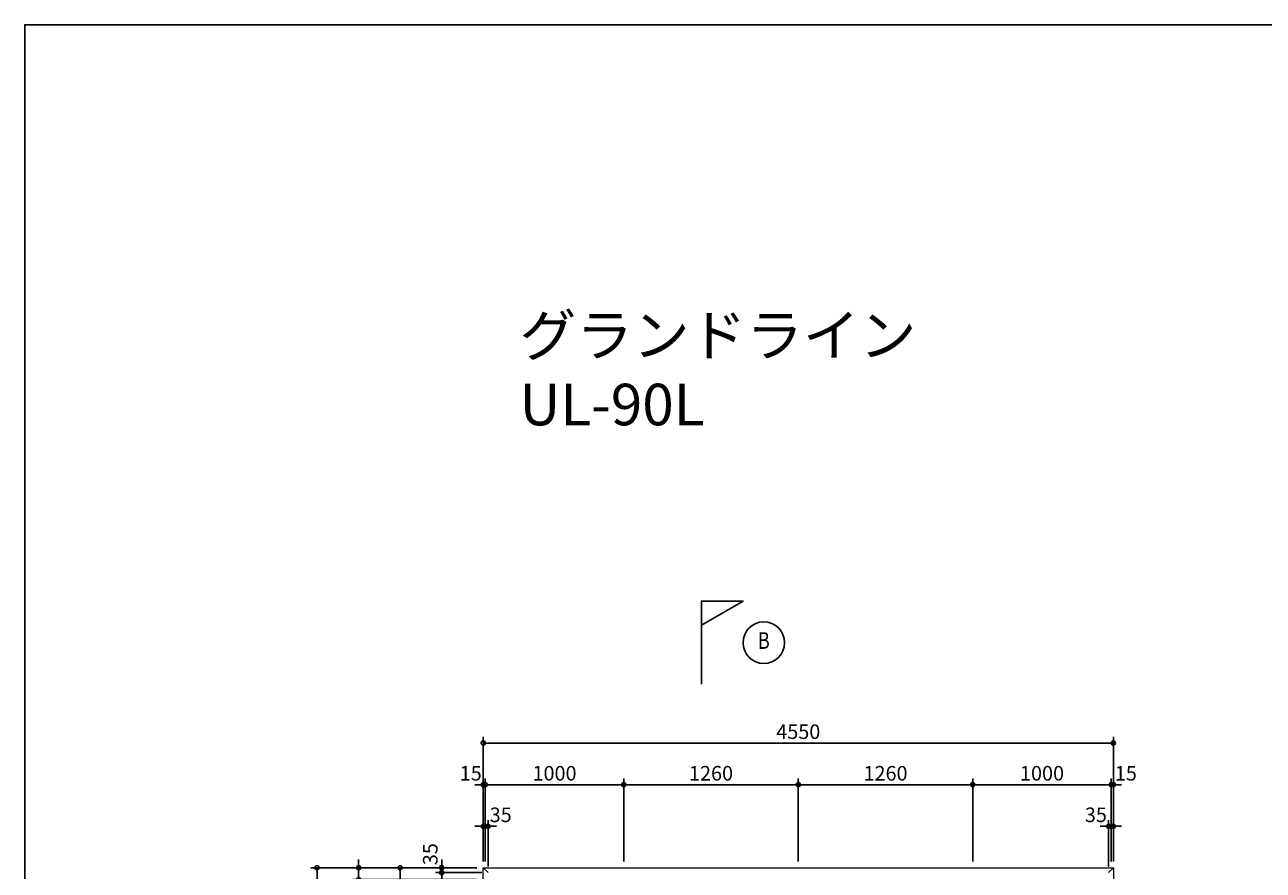
# Model space of a CAD drawing. Units: millimetres. Extents: x 92 to 25292, y 1260 to 19080.
# Drawn here: x 92 to 9035, y 12977 to 19080 of the extents above; entities that cross this region are included whole.
import ezdxf
from ezdxf.enums import TextEntityAlignment as Align

# ---------------------------------------------------------------- set-up
doc = ezdxf.new("R2010")
doc.units = ezdxf.units.MM
doc.header["$LTSCALE"] = 240
doc.header["$PDMODE"] = 34
doc.header["$PDSIZE"] = 2
doc.layers.add('-NK_0-3_文字', color=2, linetype='Continuous')
doc.layers.add('-NK_0-5_記号-凡例', color=1, linetype='Continuous')
doc.layers.add('-NK_0-4_寸法', color=3, linetype='Continuous', lineweight=15)
doc.layers.add('-NK_2-3_廻り縁', color=1, linetype='Continuous', lineweight=15)
doc.styles.add('NIKKO1', font='simplex.shx', dxfattribs={"width": 0.8, "bigfont": 'extfont2.shx'})
doc.dimstyles.new('NIKKO', dxfattribs={"dimtxt": 3.5, "dimasz": 1, "dimexe": 1.5, "dimexo": 1.5, "dimgap": 1, "dimtad": 3, "dimdec": 1, "dimzin": 9, "dimdsep": 46, "dimtxsty": 'NIKKO1', "dimblk": 'ORIGIN', "dimcen": 0, "dimclrd": 256, "dimclre": 256, "dimclrt": 256, "dimadec": 1, "dimazin": 2, "dimtfac": 0.4, "dimtdec": 1, "dimtix": 1, "dimtmove": 2, "dimatfit": 3, "dimldrblk": 'OPEN', "dimfxl": 1, "dimtolj": 2, "dimarcsym": 0})

# ---------------------------------------------------------------- blocks, each defined once
blk = doc.blocks.new('_Origin')
at = {"color": 0, "lineweight": -2}
blk.add_line((0, 0), (-1, 0), dxfattribs=at)
blk.add_circle((0, 0), 0.5, dxfattribs=at)
blk = doc.blocks.new('*D20')
at = {"layer": '-NK_0-4_寸法', "lineweight": -2, "transparency": 16777216}
for p, q in [((3402.5, 13039.2), (3402.5, 13939.2)), ((3432.5, 13894.2), (7922.5, 13894.2)), ((7952.5, 13039.2), (7952.5, 13939.2))]:
    blk.add_line(p, q, dxfattribs=at)
at = {"layer": 'Defpoints', "color": 0, "transparency": 16777216}
for p in [(7952.5, 13894.2), (3402.5, 12994.2), (7952.5, 12994.2)]:
    blk.add_point(p, dxfattribs=at)
at = {"layer": '-NK_0-4_寸法', "lineweight": -2, "transparency": 16777216, "xscale": 30, "yscale": 30, "zscale": 30, "rotation": 180}
blk.add_blockref('_Origin', (3402.5, 13894.2), dxfattribs=at)
at = {"layer": '-NK_0-4_寸法', "lineweight": -2, "transparency": 16777216, "xscale": 30, "yscale": 30, "zscale": 30}
blk.add_blockref('_Origin', (7952.5, 13894.2), dxfattribs=at)
at = {"layer": '-NK_0-4_寸法', "transparency": 16777216, "insert": (5677.5, 13976.7), "char_height": 105, "attachment_point": 5, "style": 'NIKKO1'}
blk.add_mtext('\\A2;4550', dxfattribs=at)
blk = doc.blocks.new('_OPEN')
at = {"color": 0, "linetype": 'ByBlock'}
for p, q in [((-1, 0.2), (0, 0)), ((0, 0), (-1, -0.2)), ((0, 0), (-1, 0))]:
    blk.add_line(p, q, dxfattribs=at)
blk = doc.blocks.new('*D21')
at = {"layer": '-NK_0-4_寸法', "lineweight": -2, "transparency": 16777216}
for p, q in [((3417.5, 13039.2), (3417.5, 13639.2)), ((3447.5, 13594.2), (4387.5, 13594.2)), ((4417.5, 13039.2), (4417.5, 13639.2))]:
    blk.add_line(p, q, dxfattribs=at)
at = {"layer": 'Defpoints', "color": 0, "transparency": 16777216}
for p in [(4417.5, 13594.2), (3417.5, 12994.2), (4417.5, 12994.2)]:
    blk.add_point(p, dxfattribs=at)
at = {"layer": '-NK_0-4_寸法', "lineweight": -2, "transparency": 16777216, "xscale": 30, "yscale": 30, "zscale": 30, "rotation": 180}
blk.add_blockref('_Origin', (3417.5, 13594.2), dxfattribs=at)
at = {"layer": '-NK_0-4_寸法', "lineweight": -2, "transparency": 16777216, "xscale": 30, "yscale": 30, "zscale": 30}
blk.add_blockref('_Origin', (4417.5, 13594.2), dxfattribs=at)
at = {"layer": '-NK_0-4_寸法', "transparency": 16777216, "insert": (3917.5, 13676.7), "char_height": 105, "attachment_point": 5, "style": 'NIKKO1'}
blk.add_mtext('\\A2;1000', dxfattribs=at)
blk = doc.blocks.new('*D22')
at = {"layer": '-NK_0-4_寸法', "lineweight": -2, "transparency": 16777216}
for p, q in [((4417.5, 13039.2), (4417.5, 13639.2)), ((4447.5, 13594.2), (5647.5, 13594.2)), ((5677.5, 13039.2), (5677.5, 13639.2))]:
    blk.add_line(p, q, dxfattribs=at)
at = {"layer": 'Defpoints', "color": 0, "transparency": 16777216}
for p in [(5677.5, 13594.2), (4417.5, 12994.2), (5677.5, 12994.2)]:
    blk.add_point(p, dxfattribs=at)
at = {"layer": '-NK_0-4_寸法', "lineweight": -2, "transparency": 16777216, "xscale": 30, "yscale": 30, "zscale": 30, "rotation": 180}
blk.add_blockref('_Origin', (4417.5, 13594.2), dxfattribs=at)
at = {"layer": '-NK_0-4_寸法', "lineweight": -2, "transparency": 16777216, "xscale": 30, "yscale": 30, "zscale": 30}
blk.add_blockref('_Origin', (5677.5, 13594.2), dxfattribs=at)
at = {"layer": '-NK_0-4_寸法', "transparency": 16777216, "insert": (5047.5, 13676.7), "char_height": 105, "attachment_point": 5, "style": 'NIKKO1'}
blk.add_mtext('\\A2;1260', dxfattribs=at)
blk = doc.blocks.new('*D23')
at = {"layer": '-NK_0-4_寸法', "lineweight": -2, "transparency": 16777216}
for p, q in [((5677.5, 13039.2), (5677.5, 13639.2)), ((5707.5, 13594.2), (6907.5, 13594.2)), ((6937.5, 13039.2), (6937.5, 13639.2))]:
    blk.add_line(p, q, dxfattribs=at)
at = {"layer": 'Defpoints', "color": 0, "transparency": 16777216}
for p in [(6937.5, 13594.2), (5677.5, 12994.2), (6937.5, 12994.2)]:
    blk.add_point(p, dxfattribs=at)
at = {"layer": '-NK_0-4_寸法', "lineweight": -2, "transparency": 16777216, "xscale": 30, "yscale": 30, "zscale": 30, "rotation": 180}
blk.add_blockref('_Origin', (5677.5, 13594.2), dxfattribs=at)
at = {"layer": '-NK_0-4_寸法', "lineweight": -2, "transparency": 16777216, "xscale": 30, "yscale": 30, "zscale": 30}
blk.add_blockref('_Origin', (6937.5, 13594.2), dxfattribs=at)
at = {"layer": '-NK_0-4_寸法', "transparency": 16777216, "insert": (6307.5, 13676.7), "char_height": 105, "attachment_point": 5, "style": 'NIKKO1'}
blk.add_mtext('\\A2;1260', dxfattribs=at)
blk = doc.blocks.new('*D24')
at = {"layer": '-NK_0-4_寸法', "lineweight": -2, "transparency": 16777216}
for p, q in [((6937.5, 13039.2), (6937.5, 13639.2)), ((6967.5, 13594.2), (7907.5, 13594.2)), ((7937.5, 13039.2), (7937.5, 13639.2))]:
    blk.add_line(p, q, dxfattribs=at)
at = {"layer": 'Defpoints', "color": 0, "transparency": 16777216}
for p in [(7937.5, 13594.2), (6937.5, 12994.2), (7937.5, 12994.2)]:
    blk.add_point(p, dxfattribs=at)
at = {"layer": '-NK_0-4_寸法', "lineweight": -2, "transparency": 16777216, "xscale": 30, "yscale": 30, "zscale": 30, "rotation": 180}
blk.add_blockref('_Origin', (6937.5, 13594.2), dxfattribs=at)
at = {"layer": '-NK_0-4_寸法', "lineweight": -2, "transparency": 16777216, "xscale": 30, "yscale": 30, "zscale": 30}
blk.add_blockref('_Origin', (7937.5, 13594.2), dxfattribs=at)
at = {"layer": '-NK_0-4_寸法', "transparency": 16777216, "insert": (7437.5, 13676.7), "char_height": 105, "attachment_point": 5, "style": 'NIKKO1'}
blk.add_mtext('\\A2;1000', dxfattribs=at)
blk = doc.blocks.new('*D25')
at = {"layer": '-NK_0-4_寸法', "lineweight": -2, "transparency": 16777216}
for p, q in [((3372.5, 13594.2), (3342.5, 13594.2)), ((3402.5, 13039.2), (3402.5, 13639.2)), ((3402.5, 13594.2), (3417.5, 13594.2)), ((3417.5, 13039.2), (3417.5, 13639.2)), ((3447.5, 13594.2), (3477.5, 13594.2))]:
    blk.add_line(p, q, dxfattribs=at)
at = {"layer": 'Defpoints', "color": 0, "transparency": 16777216}
for p in [(3417.5, 13594.2), (3402.5, 12994.2), (3417.5, 12994.2)]:
    blk.add_point(p, dxfattribs=at)
at = {"layer": '-NK_0-4_寸法', "lineweight": -2, "transparency": 16777216, "xscale": 30, "yscale": 30, "zscale": 30}
blk.add_blockref('_Origin', (3402.5, 13594.2), dxfattribs=at)
at = {"layer": '-NK_0-4_寸法', "lineweight": -2, "transparency": 16777216, "xscale": 30, "yscale": 30, "zscale": 30, "rotation": 180}
blk.add_blockref('_Origin', (3417.5, 13594.2), dxfattribs=at)
at = {"layer": '-NK_0-4_寸法', "transparency": 16777216, "insert": (3312.3, 13676.7), "char_height": 105, "attachment_point": 5, "style": 'NIKKO1'}
blk.add_mtext('\\A2;15', dxfattribs=at)
blk = doc.blocks.new('*D26')
at = {"layer": '-NK_0-4_寸法', "lineweight": -2, "transparency": 16777216}
for p, q in [((3357.5, 12994.2), (2157.5, 12994.2)), ((2202.5, 5744.2), (2202.5, 12964.2)), ((3357.5, 5714.2), (2157.5, 5714.2))]:
    blk.add_line(p, q, dxfattribs=at)
at = {"layer": 'Defpoints', "color": 0, "transparency": 16777216}
for p in [(2202.5, 12994.2), (3402.5, 12994.2), (3402.5, 5714.2)]:
    blk.add_point(p, dxfattribs=at)
at = {"layer": '-NK_0-4_寸法', "lineweight": -2, "transparency": 16777216, "xscale": 30, "yscale": 30, "zscale": 30}
for p, rotation in [((2202.5, 12994.2), 90), ((2202.5, 5714.2), 270)]:
    blk.add_blockref('_Origin', p, dxfattribs=dict(at, rotation=rotation))
at = {"layer": '-NK_0-4_寸法', "transparency": 16777216, "insert": (2120, 9354.2), "char_height": 105, "attachment_point": 5, "rotation": 90, "style": 'NIKKO1'}
blk.add_mtext('\\A2;7280', dxfattribs=at)
blk = doc.blocks.new('*D32')
at = {"layer": '-NK_0-4_寸法', "lineweight": -2, "transparency": 16777216}
for p, q in [((3357.5, 12994.2), (2757.5, 12994.2)), ((2802.5, 11949.2), (2802.5, 12964.2)), ((3357.5, 11919.2), (2757.5, 11919.2))]:
    blk.add_line(p, q, dxfattribs=at)
at = {"layer": 'Defpoints', "color": 0, "transparency": 16777216}
for p in [(2802.5, 12994.2), (3402.5, 12994.2), (3402.5, 11919.2)]:
    blk.add_point(p, dxfattribs=at)
at = {"layer": '-NK_0-4_寸法', "lineweight": -2, "transparency": 16777216, "xscale": 30, "yscale": 30, "zscale": 30}
for p, rotation in [((2802.5, 12994.2), 90), ((2802.5, 11919.2), 270)]:
    blk.add_blockref('_Origin', p, dxfattribs=dict(at, rotation=rotation))
at = {"layer": '-NK_0-4_寸法', "transparency": 16777216, "insert": (2720, 12456.7), "char_height": 105, "attachment_point": 5, "rotation": 90, "style": 'NIKKO1'}
blk.add_mtext('\\A2;1075', dxfattribs=at)
blk = doc.blocks.new('*D35')
at = {"layer": '-NK_0-4_寸法', "lineweight": -2, "transparency": 16777216}
for p, q in [((3357.5, 12994.2), (2457.5, 12994.2)), ((2502.5, 13024.2), (2502.5, 13054.2)), ((2502.5, 12909.2), (2502.5, 12994.2)), ((3357.5, 12909.2), (2457.5, 12909.2)), ((2502.5, 12879.2), (2502.5, 12849.2))]:
    blk.add_line(p, q, dxfattribs=at)
at = {"layer": 'Defpoints', "color": 0, "transparency": 16777216}
for p in [(2502.5, 12994.2), (3402.5, 12994.2), (3402.5, 12909.2)]:
    blk.add_point(p, dxfattribs=at)
at = {"layer": '-NK_0-4_寸法', "lineweight": -2, "transparency": 16777216, "xscale": 30, "yscale": 30, "zscale": 30}
for p, rotation in [((2502.5, 12994.2), 270), ((2502.5, 12909.2), 90)]:
    blk.add_blockref('_Origin', p, dxfattribs=dict(at, rotation=rotation))
at = {"layer": '-NK_0-4_寸法', "transparency": 16777216, "insert": (2420, 12810.4), "char_height": 105, "attachment_point": 5, "rotation": 90, "style": 'NIKKO1'}
blk.add_mtext('\\A2;85', dxfattribs=at)
blk = doc.blocks.new('*D36')
at = {"layer": '-NK_0-4_寸法', "lineweight": -2, "transparency": 16777216}
for p, q in [((3357.5, 12994.2), (3057.5, 12994.2)), ((3102.5, 13024.2), (3102.5, 13054.2)), ((3102.5, 12959.2), (3102.5, 12994.2)), ((3392.5, 12959.2), (3057.5, 12959.2)), ((3102.5, 12929.2), (3102.5, 12899.2))]:
    blk.add_line(p, q, dxfattribs=at)
at = {"layer": 'Defpoints', "color": 0, "transparency": 16777216}
for p in [(3102.5, 12994.2), (3402.5, 12994.2), (3437.5, 12959.2)]:
    blk.add_point(p, dxfattribs=at)
at = {"layer": '-NK_0-4_寸法', "lineweight": -2, "transparency": 16777216, "xscale": 30, "yscale": 30, "zscale": 30}
for p, rotation in [((3102.5, 12994.2), 270), ((3102.5, 12959.2), 90)]:
    blk.add_blockref('_Origin', p, dxfattribs=dict(at, rotation=rotation))
at = {"layer": '-NK_0-4_寸法', "transparency": 16777216, "insert": (3020, 13092.7), "char_height": 105, "attachment_point": 5, "rotation": 90, "style": 'NIKKO1'}
blk.add_mtext('\\A2;35', dxfattribs=at)
blk = doc.blocks.new('*D38')
at = {"layer": '-NK_0-4_寸法', "lineweight": -2, "transparency": 16777216}
for p, q in [((3402.5, 13039.2), (3402.5, 13339.2)), ((3437.5, 13004.2), (3437.5, 13339.2)), ((3372.5, 13294.2), (3342.5, 13294.2)), ((3437.5, 13294.2), (3402.5, 13294.2)), ((3467.5, 13294.2), (3497.5, 13294.2))]:
    blk.add_line(p, q, dxfattribs=at)
at = {"layer": 'Defpoints', "color": 0, "transparency": 16777216}
for p in [(3402.5, 13294.2), (3402.5, 12994.2), (3437.5, 12959.2)]:
    blk.add_point(p, dxfattribs=at)
at = {"layer": '-NK_0-4_寸法', "lineweight": -2, "transparency": 16777216, "xscale": 30, "yscale": 30, "zscale": 30}
blk.add_blockref('_Origin', (3402.5, 13294.2), dxfattribs=at)
at = {"layer": '-NK_0-4_寸法', "lineweight": -2, "transparency": 16777216, "xscale": 30, "yscale": 30, "zscale": 30, "rotation": 180}
blk.add_blockref('_Origin', (3437.5, 13294.2), dxfattribs=at)
at = {"layer": '-NK_0-4_寸法', "transparency": 16777216, "insert": (3528.8, 13376.7), "char_height": 105, "attachment_point": 5, "style": 'NIKKO1'}
blk.add_mtext('\\A2;35', dxfattribs=at)
blk = doc.blocks.new('*D39')
at = {"layer": '-NK_0-4_寸法', "lineweight": -2, "transparency": 16777216}
for p, q in [((7907.5, 13594.2), (7877.5, 13594.2)), ((7937.5, 13039.2), (7937.5, 13639.2)), ((7952.5, 13594.2), (7937.5, 13594.2)), ((7952.5, 13039.2), (7952.5, 13639.2)), ((7982.5, 13594.2), (8012.5, 13594.2))]:
    blk.add_line(p, q, dxfattribs=at)
at = {"layer": 'Defpoints', "color": 0, "transparency": 16777216}
for p in [(7937.5, 13594.2), (7937.5, 12994.2), (7952.5, 12994.2)]:
    blk.add_point(p, dxfattribs=at)
at = {"layer": '-NK_0-4_寸法', "lineweight": -2, "transparency": 16777216, "xscale": 30, "yscale": 30, "zscale": 30}
blk.add_blockref('_Origin', (7937.5, 13594.2), dxfattribs=at)
at = {"layer": '-NK_0-4_寸法', "lineweight": -2, "transparency": 16777216, "xscale": 30, "yscale": 30, "zscale": 30, "rotation": 180}
blk.add_blockref('_Origin', (7952.5, 13594.2), dxfattribs=at)
at = {"layer": '-NK_0-4_寸法', "transparency": 16777216, "insert": (8042.7, 13676.7), "char_height": 105, "attachment_point": 5, "style": 'NIKKO1'}
blk.add_mtext('\\A2;15', dxfattribs=at)
blk = doc.blocks.new('*D40')
at = {"layer": '-NK_0-4_寸法', "lineweight": -2, "transparency": 16777216}
for p, q in [((7917.5, 13004.2), (7917.5, 13339.2)), ((7952.5, 13039.2), (7952.5, 13339.2)), ((7887.5, 13294.2), (7857.5, 13294.2)), ((7917.5, 13294.2), (7952.5, 13294.2)), ((7982.5, 13294.2), (8012.5, 13294.2))]:
    blk.add_line(p, q, dxfattribs=at)
at = {"layer": 'Defpoints', "color": 0, "transparency": 16777216}
for p in [(7952.5, 13294.2), (7952.5, 12994.2), (7917.5, 12959.2)]:
    blk.add_point(p, dxfattribs=at)
at = {"layer": '-NK_0-4_寸法', "lineweight": -2, "transparency": 16777216, "xscale": 30, "yscale": 30, "zscale": 30}
blk.add_blockref('_Origin', (7917.5, 13294.2), dxfattribs=at)
at = {"layer": '-NK_0-4_寸法', "lineweight": -2, "transparency": 16777216, "xscale": 30, "yscale": 30, "zscale": 30, "rotation": 180}
blk.add_blockref('_Origin', (7952.5, 13294.2), dxfattribs=at)
at = {"layer": '-NK_0-4_寸法', "transparency": 16777216, "insert": (7826.2, 13376.7), "char_height": 105, "attachment_point": 5, "style": 'NIKKO1'}
blk.add_mtext('\\A2;35', dxfattribs=at)

msp = doc.modelspace()

# ---------------------------------------------------------------- linework, layer by layer
at = {"layer": '-NK_0-5_記号-凡例'}
msp.add_lwpolyline([(4978.54, 14319.33), (4978.54, 14919.33), (5278.54, 14919.33), (4978.54, 14746.12)], dxfattribs=at)
msp.add_circle((5428.54, 14619.33), 150, dxfattribs=at)
at = {"layer": '-NK_2-3_廻り縁'}
for p, q in [((3402.52, 12994.19), (3437.52, 12959.19)), ((7952.52, 12994.19), (7917.52, 12959.19))]:
    msp.add_line(p, q, dxfattribs=at)
msp.add_lwpolyline([(7952.52, 12994.19), (7952.52, 5714.19), (3402.52, 5714.19), (3402.52, 12994.19)], close=True, dxfattribs=at)
at = {"layer": 'Defpoints'}
msp.add_lwpolyline([(92.02, 1260.1), (25292.02, 1260.1), (25292.02, 19080.1), (92.02, 19080.1)], close=True, dxfattribs=at)

# ---------------------------------------------------------------- texts
at = {"layer": '-NK_0-3_文字', "insert": (3664.45, 16988.5), "char_height": 300, "width": 3573.2857, "attachment_point": 1, "style": 'NIKKO1'}
msp.add_mtext('グランドライン UL-90L', dxfattribs=at)
at = {"layer": '-NK_0-5_記号-凡例', "style": 'NIKKO1', "width": 0.8}
msp.add_text('B', height=120, dxfattribs=at).set_placement((5428.54, 14619.33), align=Align.MIDDLE)

# ---------------------------------------------------------------- dimensions: what is measured, and where the dimension line sits
at = {"layer": '-NK_0-4_寸法'}
for base, p1, p2, picture, middle in [((7952.52, 13894.19), (3402.52, 12994.19), (7952.52, 12994.19), '*D20', (5677.52, 13976.69)), ((4417.52, 13594.19), (3417.52, 12994.19), (4417.52, 12994.19), '*D21', (3917.52, 13676.69)), ((5677.52, 13594.19), (4417.52, 12994.19), (5677.52, 12994.19), '*D22', (5047.52, 13676.69)), ((6937.52, 13594.19), (5677.52, 12994.19), (6937.52, 12994.19), '*D23', (6307.52, 13676.69)), ((7937.52, 13594.19), (6937.52, 12994.19), (7937.52, 12994.19), '*D24', (7437.52, 13676.69))]:
    dim = msp.add_linear_dim(base=base, p1=p1, p2=p2, dimstyle='NIKKO', override={"dimscale": 0, "dimtix": 1, "dimtofl": 1, "dimtmove": 2, "dimatfit": 3}, dxfattribs=at)
    dim.commit()
    dim.dimension.update_dxf_attribs({"geometry": picture, "text_midpoint": middle})
for base, p1, p2, picture, middle in [((3417.52, 13594.19), (3402.52, 12994.19), (3417.52, 12994.19), '*D25', (3312.3, 13676.69)), ((7952.52, 13294.19), (7917.52, 12959.19), (7952.52, 12994.19), '*D40', (7826.21, 13376.69))]:
    dim = msp.add_linear_dim(base=base, p1=p1, p2=p2, dimstyle='NIKKO', override={"dimscale": 0, "dimtix": 1, "dimtofl": 1, "dimtmove": 2, "dimatfit": 3}, dxfattribs=at)
    dim.commit()
    dim.dimension.update_dxf_attribs({"geometry": picture, "text_midpoint": middle, "dimtype": 128})
for base, p1, p2, angle, picture, middle in [((7937.52, 13594.19), (7952.52, 12994.19), (7937.52, 12994.19), 180, '*D39', (8042.74, 13676.69)), ((3402.52, 13294.19), (3437.52, 12959.19), (3402.52, 12994.19), 180, '*D38', (3528.82, 13376.69)), ((3102.52, 12994.19), (3437.52, 12959.19), (3402.52, 12994.19), 90, '*D36', (3020.02, 13092.74)), ((2502.52, 12994.19), (3402.52, 12909.19), (3402.52, 12994.19), 90, '*D35', (2420.02, 12810.41))]:
    dim = msp.add_linear_dim(base=base, p1=p1, p2=p2, angle=angle, dimstyle='NIKKO', override={"dimscale": 0, "dimtix": 1, "dimtofl": 1, "dimtmove": 2, "dimatfit": 3}, dxfattribs=at)
    dim.commit()
    dim.dimension.update_dxf_attribs({"geometry": picture, "text_midpoint": middle, "dimtype": 128})
for base, p1, picture, middle in [((2202.52, 12994.19), (3402.52, 5714.19), '*D26', (2120.02, 9354.19)), ((2802.52, 12994.19), (3402.52, 11919.19), '*D32', (2720.02, 12456.69))]:
    dim = msp.add_linear_dim(base=base, p1=p1, p2=(3402.52, 12994.19), angle=90, dimstyle='NIKKO', override={"dimscale": 0, "dimtix": 1, "dimtofl": 1, "dimtmove": 2, "dimatfit": 3}, dxfattribs=at)
    dim.commit()
    dim.dimension.update_dxf_attribs({"geometry": picture, "text_midpoint": middle})

doc.saveas('drawing.dxf')
